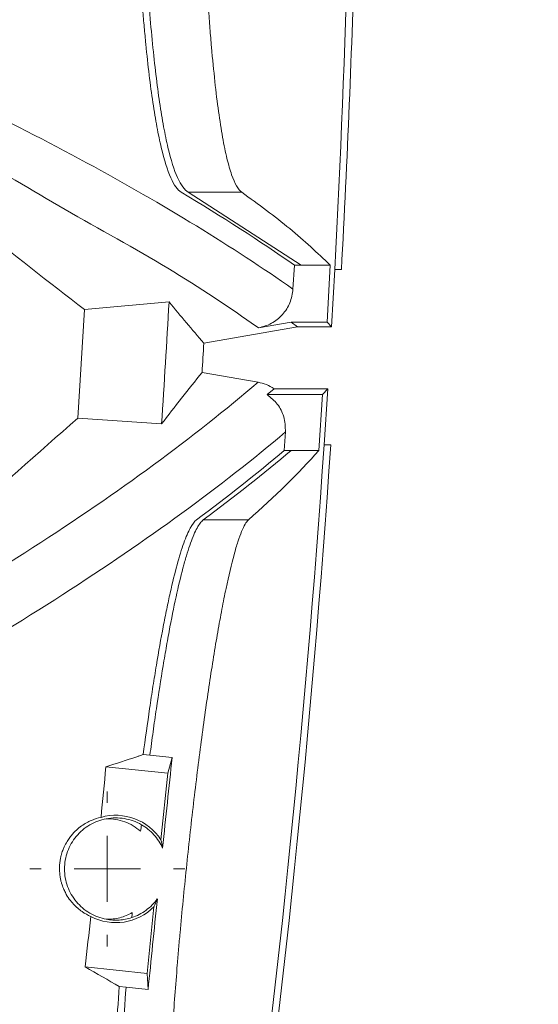
# Model space of a CAD drawing. Units: inches. Extents: x 6.8 to 43.6, y 0.9 to 33.8.
# Drawn here: x 17.2 to 18, y 22.5 to 24 of the extents above; entities that cross this region are included whole.
import ezdxf

# ---------------------------------------------------------------- set-up
doc = ezdxf.new("R2010")
doc.units = ezdxf.units.IN
doc.header["$MEASUREMENT"] = 0
doc.styles.add('SLDTEXTSTYLE0', font='TXT', dxfattribs={"width": 0.75})
doc.dimstyles.new('SLDDIMSTYLE0', dxfattribs={"dimtxt": 0.375, "dimasz": 0.23622, "dimexe": 0, "dimexo": 0.0625, "dimgap": 0.09375, "dimtad": 1, "dimtoh": 1, "dimlfac": 2, "dimrnd": 1e-09, "dimzin": 12, "dimdsep": 46, "dimtxsty": 'SLDTEXTSTYLE0', "dimblk1": 'CLOSED', "dimblk2": 'CLOSED', "dimsah": 1, "dimcen": 0.09, "dimadec": 0, "dimazin": 0, "dimtfac": 1, "dimtofl": 0, "dimtmove": 0, "dimatfit": 3, "dimldrblk": 'CLOSED', "dimfxl": 0, "dimtolj": 1, "dimtzin": 12, "dimarcsym": 0})

# ---------------------------------------------------------------- blocks, each defined once
blk = doc.blocks.new('_CLOSED')
at = {"color": 0, "linetype": 'ByBlock', "lineweight": -2}
for p, q in [((-1, 0.166667), (0, 0)), ((-1, 0.166667), (-1, -0.166667)), ((0, 0), (-1, -0.166667)), ((0, 0), (-1, 0))]:
    blk.add_line(p, q, dxfattribs=at)
blk = doc.blocks.new('*D9')
at = {"color": 7, "linetype": 'Continuous', "lineweight": 0}
for p, q in [((12.6113, 27.8386), (23.5955, 27.8386)), ((23.5561, 21.324), (23.5561, 27.8386)), ((13.3792, 21.324), (23.5955, 21.324))]:
    blk.add_line(p, q, dxfattribs=at)
at = {"color": 7, "linetype": 'Continuous', "lineweight": 0, "xscale": 0.2362204724409449, "yscale": 0.2362204724409449}
for p, rotation in [((23.5561, 27.8386, 0.002), 90.0000000000004), ((23.5561, 21.324, 0.002), 270.0000000000004)]:
    blk.add_blockref('_CLOSED', p, dxfattribs=dict(at, rotation=rotation))
at = {"color": 7, "linetype": 'Continuous', "lineweight": 0, "char_height": 0.375, "attachment_point": 1, "rotation": 90, "style": 'SLDTEXTSTYLE0'}
for s, insert in [('MAXIMUM TOP ', (21.8818, 22.9727)), ('DMENSION', (22.4773, 23.511)), ('"', (23.0727, 25.3599)), ('13.03', (23.0727, 24.1134))]:
    blk.add_mtext(s, dxfattribs=dict(at, insert=insert))
blk = doc.blocks.new('*D12')
at = {"color": 7, "linetype": 'Continuous', "lineweight": 0}
for p, q in [((15.1482, 26.9305), (20.7013, 26.9305)), ((20.6619, 26.9305), (20.6619, 22.2216)), ((15.1482, 22.2216), (20.7013, 22.2216))]:
    blk.add_line(p, q, dxfattribs=at)
at = {"color": 7, "linetype": 'Continuous', "lineweight": 0, "xscale": 0.2362204724409449, "yscale": 0.2362204724409449}
for p, rotation in [((20.6619, 26.9305, 3.027), 90.00000000000041), ((20.6619, 22.2216, 3.027), 270.0000000000004)]:
    blk.add_blockref('_CLOSED', p, dxfattribs=dict(at, rotation=rotation))
at = {"color": 7, "linetype": 'Continuous', "lineweight": 0, "char_height": 0.375, "attachment_point": 1, "rotation": 90, "style": 'SLDTEXTSTYLE0'}
for s, insert in [('TOP OPENING', (19.583, 22.6484)), ('"', (20.1785, 24.725)), ('9.42', (20.1785, 23.7559))]:
    blk.add_mtext(s, dxfattribs=dict(at, insert=insert))
blk = doc.blocks.new('SW_CENTERMARKSYMBOL_8')
at = {"color": 0, "linetype": 'Continuous', "lineweight": 0}
for p, q in [((0, 0.0984), (0, 0.1155)), ((0, 0), (0, 0.0492)), ((-0.0984, 0), (-0.1155, 0)), ((0, 0), (-0.0492, 0)), ((0, 0), (0, -0.0492)), ((0, 0), (0.0492, 0)), ((0.0984, 0), (0.1155, 0)), ((0, -0.0984), (0, -0.1155))]:
    blk.add_line(p, q, dxfattribs=at)

msp = doc.modelspace()

# ---------------------------------------------------------------- linework, layer by layer
at = {"color": 7, "linetype": 'Continuous', "lineweight": 15}
for p, q in [((17.4612, 23.707), (17.5411, 23.707)), ((17.4612, 23.707), (17.6296, 23.5984)), ((17.6195, 23.5984), (17.6175, 23.5626)), ((17.6195, 23.5984), (17.6296, 23.5984)), ((17.6296, 23.5984), (17.6729, 23.5984)), ((17.6682, 23.5134), (17.6729, 23.5984)), ((17.6749, 23.5066), (17.6797, 23.5916)), ((17.6896, 23.5916), (17.6797, 23.5916)), ((17.433, 23.5434), (17.3071, 23.532)), ((17.2969, 23.3702), (17.3071, 23.532)), ((17.6147, 23.5134), (17.5661, 23.5048)), ((17.6147, 23.5134), (17.6243, 23.5066)), ((17.6147, 23.5134), (17.6682, 23.5134)), ((17.6682, 23.5134), (17.6749, 23.5066)), ((17.4847, 23.482), (17.6243, 23.5066)), ((17.6243, 23.5066), (17.6749, 23.5066)), ((17.5654, 23.4237), (17.482, 23.4384)), ((17.5894, 23.4141), (17.5791, 23.4053)), ((17.5894, 23.4141), (17.6693, 23.4141)), ((17.6693, 23.4141), (17.6616, 23.4053)), ((17.6638, 23.3307), (17.6693, 23.4141)), ((17.5791, 23.4053), (17.6616, 23.4053)), ((17.6561, 23.322), (17.6616, 23.4053)), ((17.2969, 23.3702), (17.4216, 23.3616)), ((17.6045, 23.322), (17.6064, 23.3497)), ((17.6045, 23.322), (17.6146, 23.322)), ((17.6146, 23.322), (17.6561, 23.322)), ((17.6738, 23.3307), (17.6638, 23.3307)), ((17.4838, 23.2185), (17.5511, 23.2185)), ((17.3943, 22.8688), (17.4043, 22.8678)), ((17.4043, 22.8678), (17.4374, 22.8643)), ((17.4311, 22.8411), (17.4374, 22.8643)), ((17.4311, 22.8411), (17.3387, 22.8507)), ((17.4208, 22.7417), (17.4311, 22.8411)), ((17.4001, 22.5427), (17.4104, 22.6422)), ((17.3079, 22.5523), (17.4001, 22.5427)), ((17.4001, 22.5427), (17.4016, 22.5185)), ((17.3688, 22.522), (17.3587, 22.523)), ((17.4016, 22.5185), (17.3688, 22.522))]:
    msp.add_line(p, q, dxfattribs=at)
for centre, radius, start, end in [((-1.6406, 24.5761), 19.7594, 351.99963, 8.00037), ((-0.6406, 24.5761), 18.3467, 356.92412, 3.07588), ((-0.6406, 24.5761), 18.103, 356.1532, 356.72968), ((-0.6406, 24.5761), 18.3467, 352.15634, 356.1077), ((17.3535, 22.6984), 0.08, 32.7645, 105.9591), ((17.3535, 22.6984), 0.08, 242.2382, 315.4001)]:
    msp.add_arc(centre, radius, start, end, dxfattribs=at)
for start_param, end_param in [(1.248303, 1.512408), (1.657125, 1.923407)]:
    msp.add_ellipse((17.4246, 22.6984), major_axis=(0.0541, 0.5221), ratio=0.00868, start_param=start_param, end_param=end_param, dxfattribs=at)
for points, knots in [([(17.6896, 25.5605), (17.7076, 25.2327), (17.7165, 24.9044), (17.7165, 24.4119), (17.7143, 24.2477), (17.7053, 23.9196), (17.6986, 23.7556), (17.6896, 23.5916)], [0, 0, 0, 0, 0.5, 0.5, 0.75, 0.75, 1, 1, 1, 1]), ([(17.5411, 23.707), (17.5358, 23.7107), (17.5308, 23.7195), (17.5237, 23.74), (17.5214, 23.748), (17.518, 23.762), (17.5169, 23.767), (17.5147, 23.7775), (17.5137, 23.7831), (17.5084, 23.8124), (17.5046, 23.8401), (17.4994, 23.8881), (17.4977, 23.9052), (17.4953, 23.9324), (17.4945, 23.9418), (17.4931, 23.9609), (17.4923, 23.9706), (17.4888, 24.0204), (17.4864, 24.0633), (17.4838, 24.1208), (17.4833, 24.1325), (17.4824, 24.1563), (17.4819, 24.1685), (17.4806, 24.2052), (17.4798, 24.2301), (17.4778, 24.306), (17.4768, 24.3582), (17.4757, 24.4389), (17.4755, 24.4663), (17.4751, 24.521), (17.4751, 24.5485), (17.4751, 24.6312), (17.4754, 24.6854), (17.4764, 24.7655), (17.4768, 24.792), (17.4776, 24.8314), (17.4779, 24.8444), (17.4785, 24.8705), (17.4788, 24.8834), (17.4805, 24.9471), (17.4822, 24.9955), (17.4853, 25.0645), (17.4864, 25.0869), (17.4883, 25.1195), (17.4889, 25.1302), (17.4902, 25.1511), (17.4909, 25.1612), (17.4944, 25.211), (17.4975, 25.247), (17.5019, 25.2872), (17.5028, 25.295), (17.5046, 25.3101), (17.5056, 25.3174), (17.5085, 25.3385), (17.5105, 25.3513), (17.5167, 25.3862), (17.5212, 25.4048), (17.5272, 25.4221), (17.5284, 25.4253), (17.5308, 25.431), (17.5321, 25.4335), (17.5359, 25.4402), (17.5385, 25.4433), (17.5411, 25.4452)], [0, 0, 0, 0, 0.0625, 0.0625, 0.09375, 0.09375, 0.109375, 0.109375, 0.125, 0.125, 0.1875, 0.1875, 0.21875, 0.21875, 0.234375, 0.234375, 0.25, 0.25, 0.3125, 0.3125, 0.328125, 0.328125, 0.34375, 0.34375, 0.375, 0.375, 0.4375, 0.4375, 0.46875, 0.46875, 0.5, 0.5, 0.5625, 0.5625, 0.59375, 0.59375, 0.609375, 0.609375, 0.625, 0.625, 0.6875, 0.6875, 0.71875, 0.71875, 0.734375, 0.734375, 0.75, 0.75, 0.8125, 0.8125, 0.828125, 0.828125, 0.84375, 0.84375, 0.875, 0.875, 0.9375, 0.9375, 0.953125, 0.953125, 0.96875, 0.96875, 1, 1, 1, 1]), ([(17.4511, 23.707), (17.4456, 23.7103), (17.4404, 23.7175), (17.4304, 23.7397), (17.4257, 23.7546), (17.419, 23.783), (17.4168, 23.7933), (17.4127, 23.8157), (17.4107, 23.8278), (17.4049, 23.8663), (17.4014, 23.8954), (17.3974, 23.936), (17.3967, 23.9444), (17.3951, 23.9613), (17.3944, 23.97), (17.3923, 23.9964), (17.3909, 24.0146), (17.3872, 24.071), (17.385, 24.1111), (17.3826, 24.1643), (17.3822, 24.1751), (17.3813, 24.1969), (17.3809, 24.2078), (17.3797, 24.2409), (17.379, 24.2633), (17.3772, 24.3314), (17.3763, 24.3781), (17.3756, 24.4261)], [0, 0, 0, 0, 0.125, 0.125, 0.25, 0.25, 0.3125, 0.3125, 0.375, 0.375, 0.5, 0.5, 0.53125, 0.53125, 0.5625, 0.5625, 0.625, 0.625, 0.75, 0.75, 0.78125, 0.78125, 0.8125, 0.8125, 0.875, 0.875, 1, 1, 1, 1]), ([(17.3857, 24.4261), (17.3863, 24.3786), (17.3873, 24.332), (17.3891, 24.2634), (17.3898, 24.2407), (17.3914, 24.1964), (17.3922, 24.1749), (17.395, 24.1117), (17.3972, 24.0717), (17.401, 24.0148), (17.4023, 23.9963), (17.4052, 23.9611), (17.4067, 23.9442), (17.4115, 23.896), (17.4149, 23.8669), (17.4197, 23.8345), (17.4207, 23.8282), (17.4227, 23.8161), (17.4238, 23.8102), (17.4269, 23.7933), (17.429, 23.7831), (17.4357, 23.755), (17.4404, 23.7401), (17.4479, 23.7233), (17.4505, 23.7186), (17.4558, 23.7113), (17.4585, 23.7086), (17.4612, 23.707)], [0, 0, 0, 0, 0.125, 0.125, 0.1875, 0.1875, 0.25, 0.25, 0.375, 0.375, 0.4375, 0.4375, 0.5, 0.5, 0.625, 0.625, 0.65625, 0.65625, 0.6875, 0.6875, 0.75, 0.75, 0.875, 0.875, 0.9375, 0.9375, 1, 1, 1, 1]), ([(16.9229, 23.9394), (17.0649, 23.8768), (17.1939, 23.8139), (17.4256, 23.6881), (17.5281, 23.6253), (17.6175, 23.5626)], [0, 0, 0, 0, 0.5, 0.5, 1, 1, 1, 1]), ([(17.5661, 23.5048), (17.5603, 23.5089), (17.5125, 23.5422), (17.4175, 23.6046), (17.2544, 23.6926), (17.1135, 23.7836), (16.8714, 23.8493), (16.8714, 23.8807), (16.8714, 23.8807)], [0, 0, 0, 0, 0.032495, 0.265628, 0.498761, 0.731873, 1, 1, 1, 1, 1]), ([(17.5411, 23.707), (17.5659, 23.6889), (17.6155, 23.6527), (17.6538, 23.6165), (17.6729, 23.5984)], [0, 0, 0, 0, 0.49995, 1, 1, 1, 1]), ([(17.6175, 23.5626), (17.6164, 23.5557), (17.6143, 23.5418), (17.6025, 23.5239), (17.5862, 23.5104), (17.5728, 23.5067), (17.5661, 23.5048)], [0, 0, 0, 0, 0.251478, 0.502984, 0.75399, 1, 1, 1, 1]), ([(16.7998, 22.9314), (16.9591, 23.0132), (17.1025, 23.0952), (17.3577, 23.2595), (17.4694, 23.3417), (17.5654, 23.4237)], [0, 0, 0, 0, 0.5, 0.5, 1, 1, 1, 1]), ([(17.5654, 23.4237), (17.5697, 23.423), (17.5738, 23.4218), (17.5818, 23.4186), (17.5857, 23.4165), (17.5894, 23.4141)], [0, 0, 0, 0, 0.5, 0.5, 1, 1, 1, 1]), ([(17.5791, 23.4053), (17.5845, 23.4009), (17.5952, 23.392), (17.6054, 23.3721), (17.606, 23.3574), (17.6064, 23.3497)], [0, 0, 0, 0, 0.322299, 0.644599, 1, 1, 1, 1]), ([(17.6064, 23.3497), (17.511, 23.269), (17.4004, 23.1882), (17.2115, 23.0669), (17.1448, 23.0264), (17.0036, 22.9455), (16.9292, 22.9051), (16.8509, 22.8645)], [0, 0, 0, 0, 0.5, 0.5, 0.75, 0.75, 1, 1, 1, 1]), ([(17.3943, 22.8688), (17.3975, 22.8924), (17.4007, 22.9154), (17.4056, 22.9488), (17.4073, 22.9599), (17.4106, 22.9813), (17.4123, 22.9918), (17.4174, 23.0222), (17.4208, 23.0414), (17.4259, 23.0684), (17.4276, 23.0772), (17.4311, 23.094), (17.4328, 23.1022), (17.438, 23.1253), (17.4414, 23.1392), (17.4481, 23.1639), (17.4515, 23.1748), (17.4581, 23.1933), (17.4614, 23.2008), (17.4676, 23.2123), (17.4707, 23.2163), (17.4737, 23.2185)], [0, 0, 0, 0, 0.125, 0.125, 0.1875, 0.1875, 0.25, 0.25, 0.375, 0.375, 0.4375, 0.4375, 0.5, 0.5, 0.625, 0.625, 0.75, 0.75, 0.875, 0.875, 1, 1, 1, 1]), ([(17.4043, 22.8678), (17.4059, 22.8796), (17.4075, 22.8914), (17.4107, 22.9146), (17.4123, 22.9261), (17.4173, 22.9596), (17.4206, 22.9809), (17.4257, 23.0114), (17.4274, 23.0213), (17.4308, 23.0406), (17.4325, 23.0501), (17.4377, 23.0774), (17.4411, 23.0942), (17.448, 23.125), (17.4514, 23.1389), (17.4565, 23.1577), (17.4582, 23.1636), (17.4616, 23.1745), (17.4633, 23.1795), (17.4682, 23.1932), (17.4714, 23.2007), (17.4761, 23.2094), (17.4777, 23.2118), (17.4807, 23.2158), (17.4823, 23.2174), (17.4838, 23.2185)], [0, 0, 0, 0, 0.0625, 0.0625, 0.125, 0.125, 0.25, 0.25, 0.3125, 0.3125, 0.375, 0.375, 0.5, 0.5, 0.625, 0.625, 0.6875, 0.6875, 0.75, 0.75, 0.875, 0.875, 0.9375, 0.9375, 1, 1, 1, 1]), ([(17.5511, 23.2185), (17.5479, 23.2157), (17.5445, 23.2099), (17.5392, 23.1969), (17.5373, 23.1919), (17.5336, 23.1803), (17.5316, 23.1738), (17.5258, 23.1523), (17.5218, 23.1355), (17.5157, 23.1067), (17.5137, 23.0964), (17.5106, 23.0801), (17.5095, 23.0745), (17.5075, 23.0631), (17.5064, 23.0573), (17.5012, 23.0276), (17.4971, 23.0021), (17.491, 22.9612), (17.4889, 22.9471), (17.4848, 22.9181), (17.4828, 22.9033), (17.4769, 22.8584), (17.473, 22.8276), (17.4674, 22.78), (17.4656, 22.7638), (17.462, 22.7316), (17.4603, 22.7155), (17.4553, 22.6672), (17.4521, 22.6352), (17.4485, 22.5952), (17.4478, 22.5872), (17.4465, 22.5713), (17.4458, 22.5635), (17.4439, 22.5401), (17.4414, 22.5095), (17.4393, 22.48), (17.4374, 22.4511), (17.4365, 22.4368), (17.4341, 22.3951), (17.433, 22.3694), (17.4318, 22.3337), (17.4315, 22.3222), (17.4312, 22.3004), (17.4311, 22.2899), (17.4312, 22.2607), (17.4317, 22.2438), (17.4332, 22.2225), (17.4337, 22.216), (17.4351, 22.2044), (17.436, 22.1993), (17.4387, 22.1864), (17.441, 22.1807), (17.4436, 22.178)], [0, 0, 0, 0, 0.0625, 0.0625, 0.09375, 0.09375, 0.125, 0.125, 0.1875, 0.1875, 0.21875, 0.21875, 0.234375, 0.234375, 0.25, 0.25, 0.3125, 0.3125, 0.34375, 0.34375, 0.375, 0.375, 0.4375, 0.4375, 0.46875, 0.46875, 0.5, 0.5, 0.5625, 0.5625, 0.578125, 0.578125, 0.59375, 0.59375, 0.625, 0.65625, 0.65625, 0.6875, 0.6875, 0.75, 0.75, 0.78125, 0.78125, 0.8125, 0.8125, 0.875, 0.875, 0.90625, 0.90625, 0.9375, 0.9375, 1, 1, 1, 1]), ([(17.3848, 22.8656), (17.3862, 22.8661), (17.3876, 22.8666), (17.389, 22.8671), (17.3908, 22.8676), (17.3926, 22.8682), (17.3943, 22.8688)], [0.007420536, 0.007420536, 0.007420536, 0.007420536, 0.009235847, 0.009235847, 0.009235847, 0.011496791, 0.011496791, 0.011496791, 0.011496791]), ([(17.3315, 22.7753), (17.3268, 22.7743), (17.3221, 22.7728), (17.3124, 22.7687), (17.3075, 22.7661), (17.3, 22.7608), (17.2974, 22.7587), (17.2923, 22.754), (17.2897, 22.7513), (17.2857, 22.7463), (17.2843, 22.7445), (17.2816, 22.7405), (17.2802, 22.7382), (17.2781, 22.7342), (17.2774, 22.7328), (17.2759, 22.7296), (17.2752, 22.7279), (17.2737, 22.7238), (17.2729, 22.7215), (17.2718, 22.717), (17.2714, 22.7154), (17.2708, 22.7124), (17.2707, 22.7114), (17.2703, 22.7091), (17.2702, 22.7079), (17.2698, 22.7043), (17.2697, 22.7019), (17.2697, 22.698), (17.2697, 22.6963), (17.27, 22.6918), (17.2702, 22.6895), (17.2709, 22.6852), (17.2712, 22.6834), (17.272, 22.68), (17.2724, 22.6784), (17.2737, 22.6742), (17.2746, 22.6717), (17.2764, 22.6672), (17.2774, 22.6652), (17.2803, 22.6595), (17.2823, 22.6564), (17.2863, 22.6507), (17.2884, 22.6482), (17.2946, 22.6414), (17.2989, 22.6379), (17.3075, 22.6319), (17.3118, 22.6295), (17.3162, 22.6276)], [0, 0, 0, 0, 0.125, 0.125, 0.25, 0.25, 0.3125, 0.3125, 0.375, 0.375, 0.40625, 0.40625, 0.4375, 0.4375, 0.453125, 0.453125, 0.46875, 0.46875, 0.484375, 0.484375, 0.492188, 0.492188, 0.496094, 0.496094, 0.5, 0.5, 0.507813, 0.507813, 0.515625, 0.515625, 0.53125, 0.53125, 0.546875, 0.546875, 0.5625, 0.5625, 0.59375, 0.59375, 0.625, 0.625, 0.6875, 0.6875, 0.75, 0.75, 0.875, 0.875, 1, 1, 1, 1]), ([(17.3394, 22.7733), (17.3307, 22.7717), (17.3225, 22.7686), (17.311, 22.7618), (17.3074, 22.7593), (17.3007, 22.7536), (17.2975, 22.7504), (17.2919, 22.7436), (17.2894, 22.74), (17.2851, 22.7324), (17.2832, 22.7283), (17.2802, 22.7201), (17.2791, 22.7159), (17.2776, 22.7071), (17.2772, 22.7027), (17.2772, 22.6939), (17.2776, 22.6895), (17.2791, 22.6808), (17.2803, 22.6765), (17.2847, 22.6642), (17.2892, 22.6564), (17.3004, 22.6429), (17.3073, 22.6371), (17.3186, 22.6304), (17.3226, 22.6285), (17.3309, 22.6254), (17.3351, 22.6242), (17.3394, 22.6234)], [0, 0, 0, 0, 0.125, 0.125, 0.1875, 0.1875, 0.25, 0.25, 0.3125, 0.3125, 0.375, 0.375, 0.4375, 0.4375, 0.5, 0.5, 0.5625, 0.5625, 0.625, 0.625, 0.75, 0.75, 0.875, 0.875, 0.9375, 0.9375, 1, 1, 1, 1]), ([(17.3916, 22.7644), (17.3877, 22.7666), (17.3836, 22.7686), (17.3752, 22.7716), (17.3708, 22.7727), (17.3619, 22.7743), (17.3574, 22.7746), (17.3484, 22.7746), (17.3439, 22.7741), (17.3394, 22.7733)], [0, 0, 0, 0, 0.25, 0.25, 0.5, 0.5, 0.75, 0.75, 1, 1, 1, 1]), ([(17.3905, 22.7545), (17.387, 22.7576), (17.3833, 22.7603), (17.3754, 22.7651), (17.3711, 22.7671), (17.3624, 22.7703), (17.3579, 22.7715), (17.3488, 22.773), (17.3441, 22.7734), (17.3394, 22.7733)], [0, 0, 0, 0, 0.25, 0.25, 0.5, 0.5, 0.75, 0.75, 1, 1, 1, 1]), ([(17.4232, 22.7293), (17.4199, 22.7367), (17.4156, 22.7434), (17.4048, 22.7553), (17.3986, 22.7604), (17.3916, 22.7644)], [0, 0, 0, 0, 0.5, 0.5, 1, 1, 1, 1]), ([(17.3774, 22.626), (17.385, 22.6285), (17.3921, 22.6321), (17.4051, 22.6417), (17.4107, 22.6473), (17.4154, 22.6538)], [0, 0, 0, 0, 0.5, 0.5, 1, 1, 1, 1]), ([(17.3394, 22.6234), (17.3462, 22.6233), (17.3529, 22.6241), (17.366, 22.6274), (17.3722, 22.6299), (17.3781, 22.6333)], [0, 0, 0, 0, 0.5, 0.5, 1, 1, 1, 1]), ([(17.3394, 22.6234), (17.3457, 22.6223), (17.3522, 22.6219), (17.365, 22.6227), (17.3713, 22.6239), (17.3774, 22.626)], [0, 0, 0, 0, 0.5, 0.5, 1, 1, 1, 1]), ([(17.3664, 22.178), (17.3639, 22.1801), (17.3617, 22.1839), (17.3577, 22.195), (17.356, 22.2022), (17.3539, 22.2157), (17.3533, 22.2206), (17.3521, 22.2313), (17.3516, 22.2371), (17.3503, 22.2553), (17.3498, 22.269), (17.3493, 22.2918), (17.3493, 22.2997), (17.3493, 22.3164), (17.3493, 22.3251), (17.3497, 22.352), (17.3503, 22.371), (17.3518, 22.4112), (17.3529, 22.4323), (17.3555, 22.4769), (17.357, 22.4997), (17.3587, 22.523)], [0, 0, 0, 0, 0.125, 0.125, 0.25, 0.25, 0.3125, 0.3125, 0.375, 0.375, 0.5, 0.5, 0.5625, 0.5625, 0.625, 0.625, 0.75, 0.75, 0.875, 0.875, 1, 1, 1, 1]), ([(17.3766, 22.178), (17.3741, 22.1801), (17.3718, 22.1839), (17.3679, 22.1949), (17.3662, 22.2021), (17.3641, 22.2156), (17.3634, 22.2205), (17.3623, 22.2312), (17.3618, 22.2369), (17.3605, 22.2551), (17.3599, 22.2687), (17.3595, 22.2914), (17.3594, 22.2993), (17.3594, 22.3159), (17.3595, 22.3246), (17.3599, 22.3514), (17.3604, 22.3704), (17.362, 22.4104), (17.363, 22.4315), (17.3656, 22.4759), (17.3671, 22.4987), (17.3688, 22.522)], [0, 0, 0, 0, 0.125, 0.125, 0.25, 0.25, 0.3125, 0.3125, 0.375, 0.375, 0.5, 0.5, 0.5625, 0.5625, 0.625, 0.625, 0.75, 0.75, 0.875, 0.875, 1, 1, 1, 1])]:
    msp.add_open_spline(points, degree=3, knots=knots, dxfattribs=at)
for points in [[(17.3071, 23.532), (17.2001, 23.614), (17.093, 23.7002), (16.9854, 23.79)], [(17.4511, 23.707), (17.5117, 23.6708), (17.5678, 23.6345), (17.6195, 23.5984)], [(17.433, 23.5434), (17.45, 23.5226), (17.4671, 23.5022), (17.4847, 23.482)], [(17.482, 23.4384), (17.4829, 23.453), (17.4838, 23.4675), (17.4847, 23.482)], [(17.482, 23.4384), (17.4616, 23.4131), (17.4416, 23.3875), (17.4216, 23.3616)], [(16.9363, 23.0442), (17.058, 23.1571), (17.1781, 23.2659), (17.2969, 23.3702)], [(17.4737, 23.2185), (17.5201, 23.253), (17.5637, 23.2875), (17.6045, 23.322)], [(17.4838, 23.2185), (17.5302, 23.253), (17.5738, 23.2875), (17.6146, 23.322)], [(17.5435, 22.0723), (17.602, 22.49), (17.6454, 22.9098), (17.6738, 23.3307)], [(17.6561, 23.322), (17.6253, 23.2875), (17.5903, 23.253), (17.5511, 23.2185)], [(17.3387, 22.8507), (17.3543, 22.8556), (17.3697, 22.8606), (17.3848, 22.8656)], [(17.3315, 22.7753), (17.334, 22.8004), (17.3364, 22.8256), (17.3387, 22.8507)], [(17.3905, 22.7545), (17.3909, 22.7578), (17.3913, 22.7611), (17.3916, 22.7644)], [(17.4208, 22.7417), (17.4216, 22.738), (17.4225, 22.7341), (17.4232, 22.7293)], [(17.4154, 22.6538), (17.4137, 22.6493), (17.412, 22.6456), (17.4104, 22.6422)], [(17.3774, 22.626), (17.3776, 22.6284), (17.3778, 22.6308), (17.3781, 22.6333)], [(17.3079, 22.5523), (17.3107, 22.5774), (17.3135, 22.6025), (17.3162, 22.6276)], [(17.3587, 22.523), (17.3422, 22.5327), (17.3252, 22.5425), (17.3079, 22.5523)]]:
    msp.add_open_spline(points, degree=3, dxfattribs=at)

# ---------------------------------------------------------------- block references
at = {"color": 7, "linetype": 'Continuous', "lineweight": 0}
msp.add_blockref('SW_CENTERMARKSYMBOL_8', (17.3409, 22.6984), dxfattribs=at)

# ---------------------------------------------------------------- dimensions: what is measured, and where the dimension line sits
for base, p1, p2, text, picture, middle in [((23.5561, 27.8386), (13.3399, 21.324), (12.5719, 27.8386), 'MAXIMUM TOP \\PDMENSION\\P<>"', '*D9', (23.5561, 24.8138)), ((20.6619, 22.2216), (15.1089, 26.9305), (15.1089, 22.2216), 'TOP OPENING\\P<>"', '*D12', (20.6619, 24.3175))]:
    dim = msp.add_linear_dim(base=base, p1=p1, p2=p2, angle=90, text=text, dimstyle='SLDDIMSTYLE0', dxfattribs=at)
    dim.commit()
    dim.dimension.update_dxf_attribs({"geometry": picture, "text_midpoint": middle, "dimtype": 160})

doc.saveas('drawing.dxf')
